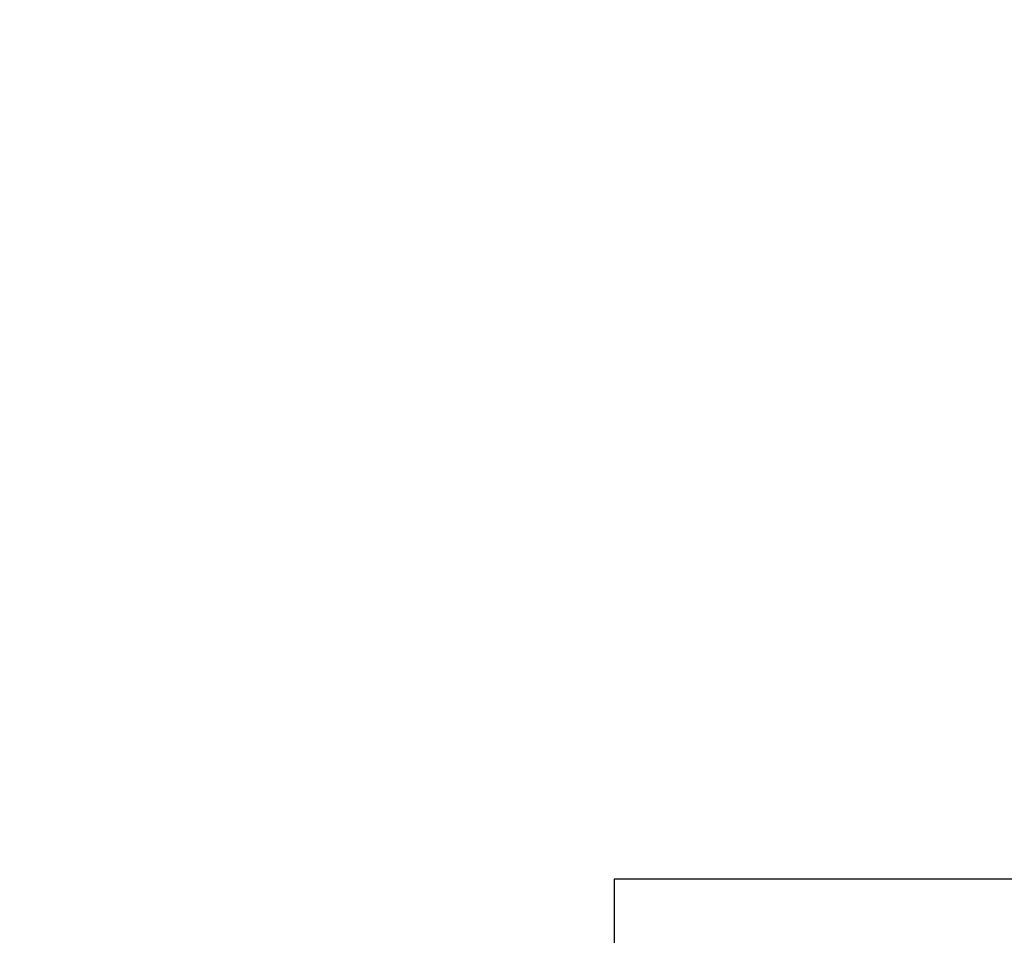
# Model space of a CAD drawing. Units: millimetres. Extents: x 20 to 31930, y -621 to 12656.
# Drawn here: x 5797 to 5881, y 8077 to 8155 of the extents above; entities that cross this region are included whole.
import ezdxf

# ---------------------------------------------------------------- set-up
doc = ezdxf.new("R2010")
doc.units = ezdxf.units.MM
doc.layers.add('Dimensions', color=7, linetype='Continuous')
doc.styles.get("Standard").update_dxf_attribs({"font": 'arial.ttf'})
doc.dimstyles.new('Leikkiset keinu', dxfattribs={"dimtxt": 150, "dimasz": 2.5, "dimexe": 0.06, "dimexo": 0.625, "dimtad": 0, "dimtih": 1, "dimtoh": 1, "dimdec": 0, "dimtxsty": 'Standard', "dimcen": 2.5, "dimadec": 0, "dimazin": 0, "dimtfac": 1, "dimtmove": 0, "dimatfit": 3, "dimfxl": 1, "dimarcsym": 0})

# ---------------------------------------------------------------- blocks, each defined once
blk = doc.blocks.new('*D315')
at = {"layer": 'Defpoints', "color": 0}
for p in [(1622.291, 8818.322), (5925.959, 8818.322), (5936.177, 2224.08)]:
    blk.add_point(p, dxfattribs=at)
at = {"layer": 'Dimensions', "color": 0, "lineweight": -2}
for p, q in [((5925.334, 8818.322), (1622.231, 8818.322)), ((1622.291, 8815.822), (1622.291, 5598.401)), ((1622.291, 2226.58), (1622.291, 5444.001)), ((5935.552, 2224.08), (1622.231, 2224.08))]:
    blk.add_line(p, q, dxfattribs=at)
at = {"layer": 'Dimensions', "color": 0}
for points in [[(1622.707, 8815.822), (1621.874, 8815.822), (1622.291, 8818.322)], [(1621.874, 2226.58), (1622.707, 2226.58), (1622.291, 2224.08)]]:
    blk.add_solid(points, dxfattribs=at)
at = {"layer": 'Dimensions', "color": 0, "insert": (1622.291, 5521.201), "char_height": 150, "attachment_point": 5}
blk.add_mtext('6594', dxfattribs=at)

msp = doc.modelspace()

# ---------------------------------------------------------------- linework, layer by layer
at = {"lineweight": -2}
for p, q in [((5947.969, 8081.812), (5847.969, 8081.812)), ((5847.969, 8081.812), (5847.969, 7981.812))]:
    msp.add_line(p, q, dxfattribs=at)

# ---------------------------------------------------------------- dimensions: what is measured, and where the dimension line sits
at = {"layer": 'Dimensions'}
dim = msp.add_linear_dim(base=(1622.291, 8818.322), p1=(5936.177, 2224.08), p2=(5925.959, 8818.322), angle=90, dimstyle='Leikkiset keinu', override={"dimlfac": 1}, dxfattribs=at)
dim.commit()
dim.dimension.update_dxf_attribs({"geometry": '*D315', "text_midpoint": (1622.291, 5521.201)})

doc.saveas('drawing.dxf')
